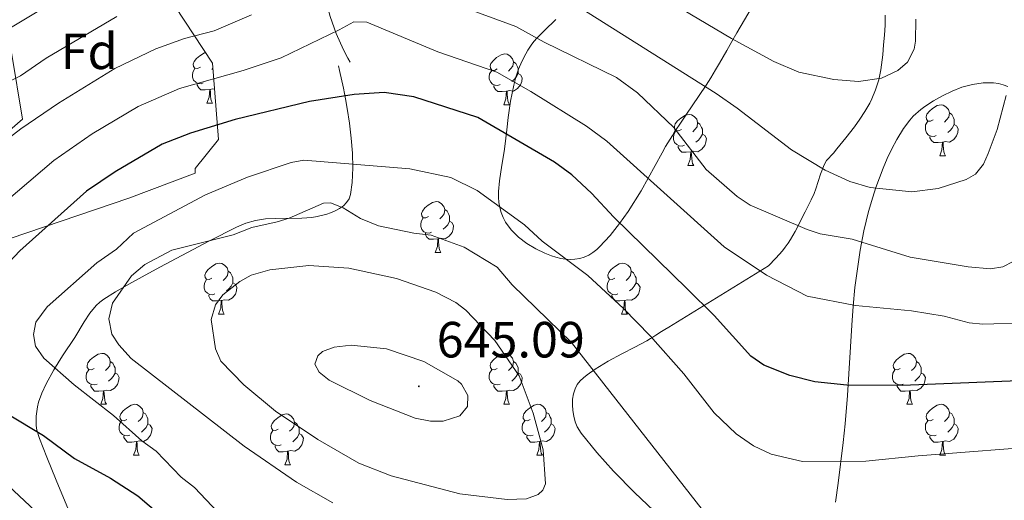
# Model space of a CAD drawing. Units: metres. Extents: x 637265 to 641779, y 4729402 to 4732461.
# Drawn here: x 640790 to 640983, y 4731029 to 4731123 of the extents above; entities that cross this region are included whole.
import ezdxf
from ezdxf.enums import TextEntityAlignment as Align

# ---------------------------------------------------------------- set-up
doc = ezdxf.new("R2010")
doc.units = ezdxf.units.M
doc.header["$MEASUREMENT"] = 0
for name, color, linetype, lineweight in [('Carátula', 7, 'Continuous', 5), ('Level 35', 92, 'Continuous', 0), ('Level 36', 92, 'Continuous', 0), ('Level 37', 92, 'Continuous', 0), ('Level 4', 36, 'Continuous', 30), ('Level 41', 39, 'Continuous', 0), ('Level 5', 36, 'Continuous', 0), ('Level 7', 19, 'Continuous', 0)]:
    doc.layers.add(name, color=color, linetype=linetype, lineweight=lineweight)
doc.styles.add('Arial', font='ARIAL.TTF', dxfattribs={"height": 0.2})

# ---------------------------------------------------------------- blocks, each defined once
blk = doc.blocks.new('5PATER')
at = {"layer": 'Carátula', "linetype": 'Continuous', "lineweight": 5}
h = blk.add_hatch(color=250, dxfattribs=at)
edge = h.paths.add_edge_path()
edge.add_ellipse((0, 0), major_axis=(-1.33, -1.34), ratio=0.999422, start_angle=0, end_angle=360)

msp = doc.modelspace()

# ---------------------------------------------------------------- linework, layer by layer
at = {"layer": 'Level 35', "color": 92, "linetype": 'Continuous', "lineweight": 0, "ltscale": 0.5}
for points in [[(640854.7, 4731114.8, 606.79), (640854.2, 4731115.64, 607.26), (640853.35, 4731117.25, 608.19), (640851.9, 4731120.5, 610.06), (640850.75, 4731123.83, 611.91), (640849.86, 4731127.25, 613.69), (640849.19, 4731130.77, 615.33), (640848.87, 4731133.38, 616.41), (640848.8, 4731135.23, 617.11), (640848.88, 4731138.06, 618.12), (640849.1, 4731140.92, 619.08), (640849.67, 4731146.68, 620.99), (640849.85, 4731149.53, 621.96), (640849.85, 4731152.34, 622.99), (640849.6, 4731155.07, 624.06)], [(640779.92, 4731152.34, 591.58), (640794.97, 4731151.66, 592.35), (640811.16, 4731139.72, 604.55), (640827.58, 4731114.62, 620.57), (640828.78, 4731099.6, 627.44), (640824.18, 4731093.88, 628.97), (640824.19, 4731092.94, 628.97), (640811.12, 4731088.02, 627.44), (640787.76, 4731080.09, 625.91)], [(640905.84, 4731080.71, 625.71), (640907.7, 4731083.02, 625.13), (640909.39, 4731085.39, 624.55), (640911.93, 4731089.5, 623.58), (640916.06, 4731096.99, 621.86), (640916.75, 4731098.19, 621.46), (640917.2, 4731098.94, 621.12), (640918.09, 4731100.39, 620.25), (640918.54, 4731101.08, 619.74), (640919.42, 4731102.43, 618.59), (640920.74, 4731104.39, 616.64), (640923.39, 4731108.27, 612.46), (640924.74, 4731110.32, 610.54), (640925.65, 4731111.76, 609.43), (640926.11, 4731112.52, 608.94), (640926.58, 4731113.29, 608.5), (640927.37, 4731114.66, 607.89), (640928.81, 4731117.16, 607.03), (640929.81, 4731118.9, 606.59), (640930.79, 4731120.6, 606.27), (640933.77, 4731125.75, 605.52)], [(640895.19, 4731123.21, 614.03), (640892.9, 4731121.05, 613.87), (640891.49, 4731119.61, 613.88), (640890.86, 4731118.88, 614), (640890.31, 4731118.16, 614.23), (640889.68, 4731117.2, 614.69), (640889.25, 4731116.46, 615.11), (640888.48, 4731114.96, 616.12), (640887.83, 4731113.44, 617.33), (640887.3, 4731111.9, 618.67), (640886.87, 4731110.33, 620.11), (640886.23, 4731107.16, 623.09), (640885.79, 4731103.93, 625.89), (640885.52, 4731101.49, 627.65), (640885.34, 4731099.85, 628.58), (640885.14, 4731098.21, 629.26), (640885.01, 4731097.24, 629.52), (640884.53, 4731094.51, 630.02), (640884.05, 4731091.45, 630.4), (640883.89, 4731089.33, 630.6), (640883.89, 4731088.27, 630.69), (640883.97, 4731087.22, 630.77), (640884.14, 4731086.19, 630.84), (640884.4, 4731085.19, 630.9), (640884.78, 4731084.22, 630.96), (640885.28, 4731083.29, 631.02), (640886.35, 4731081.83, 631.11), (640887.06, 4731081.06, 631.16), (640887.82, 4731080.36, 631.21), (640889.46, 4731079.11, 631.27), (640891.2, 4731078.07, 631.26), (640892.97, 4731077.22, 631.13), (640894.28, 4731076.7, 630.93), (640895.18, 4731076.41, 630.65), (640896.11, 4731076.19, 630.26), (640897.04, 4731076.05, 629.77), (640897.98, 4731075.99, 629.23), (640898.92, 4731076.03, 628.67), (640899.85, 4731076.17, 628.1), (640900.75, 4731076.42, 627.56), (640901.62, 4731076.8, 627.09), (640902.45, 4731077.31, 626.7), (640903.23, 4731077.96, 626.44), (640903.76, 4731078.48, 626.3), (640905.84, 4731080.71, 625.71)], [(640959.97, 4731124.09, 606.27), (640959.97, 4731122.14, 606.73), (640959.82, 4731120.17, 607.18), (640959.66, 4731118.27, 607.47), (640959.49, 4731116.28, 607.49), (640959.12, 4731113.29, 607.3), (640958.71, 4731111.32, 607.28), (640958.42, 4731110.35, 607.36), (640958.09, 4731109.39, 607.54), (640957.34, 4731107.61, 608.08), (640956.92, 4731106.76, 608.44), (640956, 4731105.14, 609.27), (640955, 4731103.59, 610.2), (640953.93, 4731102.1, 611.14), (640952.22, 4731099.92, 612.42), (640951.04, 4731098.47, 613.07), (640950.44, 4731097.73, 613.3), (640949.79, 4731096.93, 613.48), (640948.4, 4731095.49, 613.47), (640947.94, 4731094.62, 613.6), (640947.23, 4731092.76, 613.9), (640946.32, 4731089.85, 614.5), (640945.98, 4731088.94, 614.74), (640945.4, 4731087.73, 615.13), (640945, 4731086.93, 615.48), (640944.23, 4731085.35, 616.43), (640942.25, 4731081.45, 619.37), (640941.34, 4731079.92, 620.46), (640940.85, 4731079.17, 620.92), (640940.31, 4731078.42, 621.31), (640939.74, 4731077.68, 621.6), (640939.12, 4731076.95, 621.79), (640938.45, 4731076.22, 621.86), (640937.01, 4731074.73, 621.86)], [(640784.61, 4731098.84, 617.52), (640790.17, 4731103.63, 615.23), (640788.06, 4731116.76, 608.37)], [(640802.54, 4731018.79, 624.07), (640796.81, 4731032.47, 626.34), (640794.97, 4731037.04, 627.16), (640793.54, 4731040.69, 627.88), (640793.05, 4731042.35, 628.24), (640792.91, 4731043.26, 628.44), (640792.88, 4731045.09, 628.89), (640793.15, 4731046.91, 629.35), (640793.38, 4731047.83, 629.59), (640794.01, 4731049.66, 630.07), (640794.84, 4731051.48, 630.56), (640796.36, 4731054.23, 631.29), (640798.09, 4731056.97, 631.99), (640800.48, 4731060.62, 632.84), (640802.37, 4731063.69, 633.44), (640803.46, 4731065.38, 633.71), (640804.7, 4731066.9, 633.89), (640805.42, 4731067.57, 633.94), (640806.22, 4731068.17, 633.98), (640808.5, 4731069.6, 633.99), (640811.1, 4731071.09, 633.96), (640813.72, 4731072.53, 633.95), (640817.26, 4731074.47, 634.08), (640826.99, 4731079.62, 634.48), (640832.33, 4731082.3, 634.71), (640834.17, 4731083.14, 634.78), (640836.05, 4731083.67, 634.87), (640838.01, 4731083.94, 634.97), (640840.03, 4731084.03, 635.08), (640845.15, 4731084.08, 635.33), (640847.17, 4731084.25, 635.42), (640848.16, 4731084.4, 635.45), (640850.11, 4731084.91, 635.51), (640850.82, 4731085.17, 635.44), (640851.74, 4731085.57, 635.13), (640852.6, 4731086.03, 634.63), (640853.36, 4731086.56, 634.04), (640853.99, 4731087.19, 633.43), (640854.47, 4731087.91, 632.87), (640854.74, 4731088.75, 632.45), (640855.07, 4731091.13, 631.67), (640855.21, 4731093.99, 630.86), (640855.14, 4731096.92, 630.1), (640854.9, 4731099.88, 629.35), (640854.54, 4731102.83, 628.57), (640854.09, 4731105.72, 627.71), (640853.77, 4731107.59, 627.07), (640853.39, 4731109.69, 626.23), (640852.58, 4731113.2, 624.46), (640852.42, 4731114.09, 624.06)], [(640950.17, 4731028.14, 633.02), (640950.73, 4731031.91, 631.82), (640951.7, 4731039.92, 629.18), (640952.09, 4731043.62, 627.83), (640952.53, 4731049.17, 625.5), (640953.38, 4731063.04, 619.24), (640953.67, 4731066.74, 617.72), (640954.03, 4731070.44, 616.36), (640954.5, 4731074.14, 615.23), (640955.08, 4731077.83, 614.33), (640955.8, 4731081.59, 613.59), (640956.71, 4731085.39, 612.99), (640957.52, 4731088.25, 612.63), (640958.14, 4731090.15, 612.43), (640959.57, 4731093.96, 612.15), (640960.39, 4731095.86, 612.05), (640961.3, 4731097.75, 611.98), (640962.28, 4731099.63, 611.95), (640963.56, 4731101.79, 611.94), (640964.82, 4731103.43, 611.94), (640965.51, 4731104.17, 611.94), (640967, 4731105.51, 611.94), (640967.8, 4731106.11, 611.94), (640969.46, 4731107.22, 611.94), (640971.23, 4731108.21, 611.94), (640973.13, 4731109.14, 611.94), (640975.08, 4731109.9, 611.94), (640977.15, 4731110.44, 611.94), (640979.26, 4731110.73, 611.94), (640981.31, 4731110.73, 611.94), (640982.28, 4731110.6, 611.94), (640983.22, 4731110.39, 611.94), (640984.13, 4731110.06, 611.94)], [(640937.01, 4731074.73, 621.86), (640917.39, 4731062.64, 628.73), (640916.64, 4731062.17, 629.17), (640915.98, 4731061.76, 629.85), (640914.81, 4731061.03, 631.46), (640914.22, 4731060.66, 632.16), (640913.76, 4731060.37, 632.54), (640913.06, 4731059.96, 632.96), (640910.72, 4731058.69, 634.13), (640908.12, 4731057.35, 635.18), (640905.45, 4731055.92, 636.12), (640902.88, 4731054.37, 636.95), (640901.32, 4731053.24, 637.44), (640900.6, 4731052.65, 637.67), (640899.95, 4731052.05, 637.88), (640899.38, 4731051.35, 638.1), (640898.95, 4731050.49, 638.32), (640898.64, 4731049.51, 638.53), (640898.47, 4731048.45, 638.74), (640898.42, 4731047.34, 638.93), (640898.49, 4731046.2, 639.1), (640898.68, 4731045.08, 639.24), (640898.98, 4731044, 639.34), (640899.38, 4731042.99, 639.4), (640900.13, 4731041.77, 639.41), (640903.23, 4731037.95, 639.14), (640906.51, 4731034.26, 638.74), (640910.7, 4731029.98, 638.24), (640914.41, 4731026.49, 637.92)]]:
    msp.add_polyline3d(points, dxfattribs=at)
at = {"layer": 'Level 36', "color": 92, "linetype": 'Continuous', "lineweight": 0}
for p, q in [((640827.66, 4731113.63, 0.01), (640827.43, 4731113.4, 0.01)), ((640826.5, 4731106.77, 0.01), (640827.62, 4731106.77, 0.01)), ((640884.91, 4731106.43, 0.01), (640886.04, 4731106.43, 0.01)), ((640970.72, 4731096.4, 0.01), (640971.84, 4731096.4, 0.01)), ((640921.16, 4731094.49, 0.01), (640922.29, 4731094.49, 0.01)), ((640871.41, 4731077.35, 0.01), (640872.54, 4731077.35, 0.01)), ((640828.78, 4731065.21, 0.01), (640829.9, 4731065.21, 0.01)), ((640908.1, 4731065.21, 0.01), (640909.23, 4731065.21, 0.01)), ((640805.59, 4731047.44, 0.01), (640806.71, 4731047.44, 0.01)), ((640884.91, 4731047.44, 0.01), (640886.04, 4731047.44, 0.01)), ((640964.24, 4731047.44, 0.01), (640965.37, 4731047.44, 0.01)), ((640812.06, 4731037.4, 0.01), (640813.19, 4731037.4, 0.01)), ((640891.39, 4731037.4, 0.01), (640892.51, 4731037.4, 0.01)), ((640970.72, 4731037.4, 0.01), (640971.84, 4731037.4, 0.01)), ((640841.83, 4731035.5, 0.01), (640842.96, 4731035.5, 0.01))]:
    msp.add_line(p, q, dxfattribs=at)
for points in [[(640825.2, 4731113.83, 0.01), (640824.67, 4731113.56, 0.01), (640824.14, 4731113.62, 0.01), (640823.87, 4731113.99, 0.01), (640823.82, 4731114.41, 0.01), (640823.98, 4731114.93, 0.01), (640824.46, 4731115.53, 0.01), (640825.09, 4731116.06, 0.01), (640825.99, 4731116.64, 0.01), (640826.23, 4731116.69, 0.01)], [(640883.61, 4731113.49, 0.01), (640883.08, 4731113.22, 0.01), (640882.55, 4731113.28, 0.01), (640882.29, 4731113.65, 0.01), (640882.23, 4731114.08, 0.01), (640882.39, 4731114.6, 0.01), (640882.87, 4731115.19, 0.01), (640883.51, 4731115.72, 0.01), (640884.41, 4731116.3, 0.01), (640885.15, 4731116.46, 0.01), (640885.58, 4731116.41, 0.01), (640886.11, 4731116.1, 0.01), (640886.64, 4731115.51, 0.01), (640886.8, 4731114.87, 0.01), (640886.69, 4731114.02, 0.01), (640886.26, 4731113.49, 0.01), (640885.84, 4731113.06, 0.01)], [(640825.78, 4731110.75, 0.01), (640825.36, 4731110.59, 0.01), (640824.77, 4731110.65, 0.01), (640824.3, 4731110.86, 0.01), (640823.87, 4731111.28, 0.01), (640823.66, 4731111.87, 0.01), (640823.66, 4731112.29, 0.01), (640823.71, 4731112.87, 0.01), (640824.14, 4731113.56, 0.01)], [(640886.8, 4731114.87, 0.01), (640887.27, 4731114.56, 0.01), (640887.59, 4731113.92, 0.01), (640887.75, 4731113.6, 0.01), (640887.75, 4731113.02, 0.01), (640887.75, 4731112.59, 0.01), (640887.38, 4731111.9, 0.01), (640886.96, 4731111.42, 0.01), (640886.48, 4731111, 0.01)], [(640884.2, 4731110.41, 0.01), (640883.77, 4731110.25, 0.01), (640883.19, 4731110.31, 0.01), (640882.71, 4731110.52, 0.01), (640882.29, 4731110.94, 0.01), (640882.07, 4731111.53, 0.01), (640882.07, 4731111.95, 0.01), (640882.13, 4731112.54, 0.01), (640882.55, 4731113.22, 0.01)], [(640887.75, 4731112.59, 0.01), (640888.2, 4731112.34, 0.01), (640888.55, 4731111.72, 0.01), (640888.44, 4731111, 0.01), (640888.23, 4731110.36, 0.01), (640887.64, 4731109.62, 0.01), (640886.85, 4731109.14, 0.01), (640886, 4731109.24, 0.01), (640885.57, 4731109.12, 0.01)], [(640827.04, 4731109.45, 0.01), (640826.15, 4731109.37, 0.01), (640825.31, 4731109.37, 0.01), (640824.88, 4731109.8, 0.01), (640824.56, 4731110.27, 0.01), (640824.56, 4731110.59, 0.01)], [(640885.46, 4731109.12, 0.01), (640884.57, 4731109.03, 0.01), (640883.72, 4731109.03, 0.01), (640883.3, 4731109.46, 0.01), (640882.98, 4731109.94, 0.01), (640882.98, 4731110.25, 0.01)], [(640826.5, 4731106.77, 0.01), (640826.93, 4731107.93, 0.01), (640827.04, 4731109.45, 0.01), (640827.15, 4731109.45, 0.01), (640827.19, 4731108.87, 0.01), (640827.22, 4731108.18, 0.01), (640827.29, 4731107.57, 0.01), (640827.41, 4731107.17, 0.01), (640827.62, 4731106.77, 0.01)], [(640827.99, 4731109.53, 0.01), (640827.58, 4731109.58, 0.01), (640827.15, 4731109.45, 0.01)], [(640884.91, 4731106.43, 0.01), (640885.35, 4731107.59, 0.01), (640885.46, 4731109.12, 0.01), (640885.57, 4731109.12, 0.01), (640885.6, 4731108.53, 0.01), (640885.64, 4731107.84, 0.01), (640885.71, 4731107.23, 0.01), (640885.82, 4731106.83, 0.01), (640886.04, 4731106.43, 0.01)], [(640969.42, 4731103.46, 0.01), (640968.89, 4731103.19, 0.01), (640968.36, 4731103.24, 0.01), (640968.09, 4731103.62, 0.01), (640968.04, 4731104.04, 0.01), (640968.2, 4731104.56, 0.01), (640968.68, 4731105.16, 0.01), (640969.31, 4731105.68, 0.01), (640970.21, 4731106.27, 0.01), (640970.96, 4731106.43, 0.01), (640971.38, 4731106.38, 0.01), (640971.91, 4731106.06, 0.01), (640972.44, 4731105.48, 0.01), (640972.6, 4731104.84, 0.01), (640972.49, 4731103.98, 0.01), (640972.07, 4731103.46, 0.01), (640971.65, 4731103.03, 0.01)], [(640919.86, 4731101.55, 0.01), (640919.33, 4731101.28, 0.01), (640918.8, 4731101.34, 0.01), (640918.54, 4731101.71, 0.01), (640918.48, 4731102.14, 0.01), (640918.64, 4731102.66, 0.01), (640919.12, 4731103.25, 0.01), (640919.76, 4731103.78, 0.01), (640920.66, 4731104.36, 0.01), (640921.4, 4731104.52, 0.01), (640921.83, 4731104.47, 0.01), (640922.36, 4731104.16, 0.01), (640922.89, 4731103.57, 0.01), (640923.05, 4731102.93, 0.01), (640922.94, 4731102.08, 0.01), (640922.51, 4731101.55, 0.01), (640922.09, 4731101.12, 0.01)], [(640972.6, 4731104.84, 0.01), (640973.08, 4731104.52, 0.01), (640973.39, 4731103.88, 0.01), (640973.55, 4731103.56, 0.01), (640973.55, 4731102.98, 0.01), (640973.55, 4731102.56, 0.01), (640973.18, 4731101.86, 0.01), (640972.76, 4731101.38, 0.01), (640972.28, 4731100.96, 0.01)], [(640923.05, 4731102.93, 0.01), (640923.52, 4731102.62, 0.01), (640923.84, 4731101.98, 0.01), (640924, 4731101.66, 0.01), (640924, 4731101.08, 0.01), (640924, 4731100.65, 0.01), (640923.63, 4731099.96, 0.01), (640923.21, 4731099.48, 0.01), (640922.73, 4731099.06, 0.01)], [(640970, 4731100.38, 0.01), (640969.58, 4731100.22, 0.01), (640968.99, 4731100.28, 0.01), (640968.52, 4731100.48, 0.01), (640968.09, 4731100.91, 0.01), (640967.88, 4731101.5, 0.01), (640967.88, 4731101.92, 0.01), (640967.93, 4731102.5, 0.01), (640968.36, 4731103.19, 0.01)], [(640973.55, 4731102.56, 0.01), (640974.01, 4731102.3, 0.01), (640974.35, 4731101.69, 0.01), (640974.24, 4731100.96, 0.01), (640974.03, 4731100.32, 0.01), (640973.45, 4731099.58, 0.01), (640972.65, 4731099.1, 0.01), (640971.8, 4731099.21, 0.01), (640971.37, 4731099.08, 0.01)], [(640920.45, 4731098.47, 0.01), (640920.02, 4731098.31, 0.01), (640919.44, 4731098.37, 0.01), (640918.96, 4731098.58, 0.01), (640918.54, 4731099, 0.01), (640918.32, 4731099.59, 0.01), (640918.32, 4731100.01, 0.01), (640918.38, 4731100.6, 0.01), (640918.8, 4731101.28, 0.01)], [(640924, 4731100.65, 0.01), (640924.45, 4731100.4, 0.01), (640924.8, 4731099.78, 0.01), (640924.69, 4731099.06, 0.01), (640924.48, 4731098.42, 0.01), (640923.89, 4731097.68, 0.01), (640923.1, 4731097.2, 0.01), (640922.25, 4731097.3, 0.01), (640921.82, 4731097.18, 0.01)], [(640971.26, 4731099.08, 0.01), (640970.37, 4731099, 0.01), (640969.53, 4731099, 0.01), (640969.1, 4731099.42, 0.01), (640968.78, 4731099.9, 0.01), (640968.78, 4731100.22, 0.01)], [(640921.71, 4731097.18, 0.01), (640920.82, 4731097.09, 0.01), (640919.97, 4731097.09, 0.01), (640919.55, 4731097.52, 0.01), (640919.23, 4731098, 0.01), (640919.23, 4731098.31, 0.01)], [(640970.72, 4731096.4, 0.01), (640971.15, 4731097.56, 0.01), (640971.26, 4731099.08, 0.01), (640971.37, 4731099.08, 0.01), (640971.41, 4731098.5, 0.01), (640971.44, 4731097.81, 0.01), (640971.51, 4731097.2, 0.01), (640971.63, 4731096.8, 0.01), (640971.84, 4731096.4, 0.01)], [(640921.16, 4731094.49, 0.01), (640921.6, 4731095.65, 0.01), (640921.71, 4731097.18, 0.01), (640921.82, 4731097.18, 0.01), (640921.85, 4731096.59, 0.01), (640921.89, 4731095.9, 0.01), (640921.96, 4731095.29, 0.01), (640922.07, 4731094.89, 0.01), (640922.29, 4731094.49, 0.01)], [(640870.11, 4731084.41, 0.01), (640869.58, 4731084.14, 0.01), (640869.05, 4731084.2, 0.01), (640868.79, 4731084.57, 0.01), (640868.73, 4731084.99, 0.01), (640868.89, 4731085.51, 0.01), (640869.37, 4731086.11, 0.01), (640870.01, 4731086.64, 0.01), (640870.91, 4731087.22, 0.01), (640871.65, 4731087.38, 0.01), (640872.08, 4731087.33, 0.01), (640872.61, 4731087.01, 0.01), (640873.14, 4731086.43, 0.01), (640873.3, 4731085.79, 0.01), (640873.19, 4731084.94, 0.01), (640872.76, 4731084.41, 0.01), (640872.34, 4731083.98, 0.01)], [(640873.3, 4731085.79, 0.01), (640873.77, 4731085.47, 0.01), (640874.09, 4731084.83, 0.01), (640874.25, 4731084.51, 0.01), (640874.25, 4731083.93, 0.01), (640874.25, 4731083.51, 0.01), (640873.88, 4731082.82, 0.01), (640873.46, 4731082.34, 0.01), (640872.98, 4731081.92, 0.01)], [(640870.7, 4731081.33, 0.01), (640870.27, 4731081.17, 0.01), (640869.69, 4731081.23, 0.01), (640869.21, 4731081.44, 0.01), (640868.79, 4731081.86, 0.01), (640868.57, 4731082.45, 0.01), (640868.57, 4731082.87, 0.01), (640868.63, 4731083.45, 0.01), (640869.05, 4731084.14, 0.01)], [(640874.25, 4731083.51, 0.01), (640874.7, 4731083.26, 0.01), (640875.05, 4731082.64, 0.01), (640874.94, 4731081.92, 0.01), (640874.73, 4731081.28, 0.01), (640874.14, 4731080.54, 0.01), (640873.35, 4731080.06, 0.01), (640872.5, 4731080.16, 0.01), (640872.07, 4731080.03, 0.01)], [(640871.96, 4731080.03, 0.01), (640871.07, 4731079.95, 0.01), (640870.22, 4731079.95, 0.01), (640869.8, 4731080.38, 0.01), (640869.48, 4731080.85, 0.01), (640869.48, 4731081.17, 0.01)], [(640871.41, 4731077.35, 0.01), (640871.85, 4731078.51, 0.01), (640871.96, 4731080.03, 0.01), (640872.07, 4731080.03, 0.01), (640872.1, 4731079.45, 0.01), (640872.14, 4731078.76, 0.01), (640872.21, 4731078.15, 0.01), (640872.32, 4731077.75, 0.01), (640872.54, 4731077.35, 0.01)], [(640827.48, 4731072.27, 0.01), (640826.94, 4731072, 0.01), (640826.42, 4731072.06, 0.01), (640826.15, 4731072.43, 0.01), (640826.1, 4731072.85, 0.01), (640826.26, 4731073.37, 0.01), (640826.74, 4731073.97, 0.01), (640827.37, 4731074.5, 0.01), (640828.27, 4731075.08, 0.01), (640829.02, 4731075.24, 0.01), (640829.44, 4731075.19, 0.01), (640829.97, 4731074.87, 0.01), (640830.5, 4731074.29, 0.01), (640830.66, 4731073.65, 0.01), (640830.55, 4731072.8, 0.01), (640830.12, 4731072.27, 0.01), (640829.7, 4731071.84, 0.01)], [(640906.8, 4731072.27, 0.01), (640906.27, 4731072, 0.01), (640905.74, 4731072.06, 0.01), (640905.48, 4731072.43, 0.01), (640905.42, 4731072.85, 0.01), (640905.58, 4731073.37, 0.01), (640906.06, 4731073.97, 0.01), (640906.7, 4731074.5, 0.01), (640907.6, 4731075.08, 0.01), (640908.34, 4731075.24, 0.01), (640908.77, 4731075.19, 0.01), (640909.3, 4731074.87, 0.01), (640909.83, 4731074.29, 0.01), (640909.99, 4731073.65, 0.01), (640909.88, 4731072.8, 0.01), (640909.45, 4731072.27, 0.01), (640909.03, 4731071.84, 0.01)], [(640830.66, 4731073.65, 0.01), (640831.14, 4731073.33, 0.01), (640831.45, 4731072.69, 0.01), (640831.61, 4731072.37, 0.01), (640831.61, 4731071.79, 0.01), (640831.61, 4731071.37, 0.01), (640831.24, 4731070.68, 0.01), (640830.82, 4731070.2, 0.01), (640830.34, 4731069.78, 0.01)], [(640909.99, 4731073.65, 0.01), (640910.46, 4731073.33, 0.01), (640910.78, 4731072.69, 0.01), (640910.94, 4731072.37, 0.01), (640910.94, 4731071.79, 0.01), (640910.94, 4731071.37, 0.01), (640910.57, 4731070.68, 0.01), (640910.15, 4731070.2, 0.01), (640909.67, 4731069.78, 0.01)], [(640828.06, 4731069.19, 0.01), (640827.64, 4731069.03, 0.01), (640827.05, 4731069.09, 0.01), (640826.58, 4731069.3, 0.01), (640826.15, 4731069.72, 0.01), (640825.94, 4731070.31, 0.01), (640825.94, 4731070.73, 0.01), (640825.99, 4731071.31, 0.01), (640826.42, 4731072, 0.01)], [(640831.61, 4731071.37, 0.01), (640832.06, 4731071.12, 0.01), (640832.41, 4731070.5, 0.01), (640832.3, 4731069.78, 0.01), (640832.09, 4731069.14, 0.01), (640831.5, 4731068.4, 0.01), (640830.71, 4731067.92, 0.01), (640829.86, 4731068.02, 0.01), (640829.43, 4731067.89, 0.01)], [(640907.39, 4731069.19, 0.01), (640906.96, 4731069.03, 0.01), (640906.38, 4731069.09, 0.01), (640905.9, 4731069.3, 0.01), (640905.48, 4731069.72, 0.01), (640905.26, 4731070.31, 0.01), (640905.26, 4731070.73, 0.01), (640905.32, 4731071.31, 0.01), (640905.74, 4731072, 0.01)], [(640910.94, 4731071.37, 0.01), (640911.39, 4731071.12, 0.01), (640911.74, 4731070.5, 0.01), (640911.63, 4731069.78, 0.01), (640911.42, 4731069.14, 0.01), (640910.83, 4731068.4, 0.01), (640910.04, 4731067.92, 0.01), (640909.19, 4731068.02, 0.01), (640908.76, 4731067.89, 0.01)], [(640829.32, 4731067.89, 0.01), (640828.43, 4731067.81, 0.01), (640827.58, 4731067.81, 0.01), (640827.16, 4731068.24, 0.01), (640826.84, 4731068.71, 0.01), (640826.84, 4731069.03, 0.01)], [(640908.65, 4731067.89, 0.01), (640907.76, 4731067.81, 0.01), (640906.91, 4731067.81, 0.01), (640906.49, 4731068.24, 0.01), (640906.17, 4731068.71, 0.01), (640906.17, 4731069.03, 0.01)], [(640828.78, 4731065.21, 0.01), (640829.21, 4731066.37, 0.01), (640829.32, 4731067.89, 0.01), (640829.43, 4731067.89, 0.01), (640829.46, 4731067.31, 0.01), (640829.5, 4731066.62, 0.01), (640829.57, 4731066.01, 0.01), (640829.68, 4731065.61, 0.01), (640829.9, 4731065.21, 0.01)], [(640908.1, 4731065.21, 0.01), (640908.54, 4731066.37, 0.01), (640908.65, 4731067.89, 0.01), (640908.76, 4731067.89, 0.01), (640908.79, 4731067.31, 0.01), (640908.83, 4731066.62, 0.01), (640908.9, 4731066.01, 0.01), (640909.01, 4731065.61, 0.01), (640909.23, 4731065.21, 0.01)], [(640804.29, 4731054.5, 0.01), (640803.76, 4731054.23, 0.01), (640803.23, 4731054.29, 0.01), (640802.96, 4731054.66, 0.01), (640802.91, 4731055.08, 0.01), (640803.07, 4731055.6, 0.01), (640803.55, 4731056.2, 0.01), (640804.18, 4731056.73, 0.01), (640805.08, 4731057.31, 0.01), (640805.83, 4731057.47, 0.01), (640806.25, 4731057.42, 0.01), (640806.78, 4731057.1, 0.01), (640807.31, 4731056.52, 0.01), (640807.47, 4731055.88, 0.01), (640807.36, 4731055.03, 0.01), (640806.94, 4731054.5, 0.01), (640806.52, 4731054.07, 0.01)], [(640883.61, 4731054.5, 0.01), (640883.08, 4731054.23, 0.01), (640882.55, 4731054.29, 0.01), (640882.29, 4731054.66, 0.01), (640882.23, 4731055.08, 0.01), (640882.39, 4731055.6, 0.01), (640882.87, 4731056.2, 0.01), (640883.51, 4731056.73, 0.01), (640884.41, 4731057.31, 0.01), (640885.15, 4731057.47, 0.01), (640885.58, 4731057.42, 0.01), (640886.11, 4731057.1, 0.01), (640886.64, 4731056.52, 0.01), (640886.8, 4731055.88, 0.01), (640886.69, 4731055.03, 0.01), (640886.26, 4731054.5, 0.01), (640885.84, 4731054.07, 0.01)], [(640962.94, 4731054.5, 0.01), (640962.41, 4731054.23, 0.01), (640961.88, 4731054.29, 0.01), (640961.62, 4731054.66, 0.01), (640961.56, 4731055.08, 0.01), (640961.72, 4731055.6, 0.01), (640962.2, 4731056.2, 0.01), (640962.84, 4731056.73, 0.01), (640963.74, 4731057.31, 0.01), (640964.48, 4731057.47, 0.01), (640964.91, 4731057.42, 0.01), (640965.44, 4731057.1, 0.01), (640965.97, 4731056.52, 0.01), (640966.13, 4731055.88, 0.01), (640966.02, 4731055.03, 0.01), (640965.59, 4731054.5, 0.01), (640965.17, 4731054.07, 0.01)], [(640807.47, 4731055.88, 0.01), (640807.95, 4731055.56, 0.01), (640808.26, 4731054.92, 0.01), (640808.42, 4731054.6, 0.01), (640808.42, 4731054.02, 0.01), (640808.42, 4731053.6, 0.01), (640808.05, 4731052.91, 0.01), (640807.63, 4731052.43, 0.01), (640807.15, 4731052.01, 0.01)], [(640886.8, 4731055.88, 0.01), (640887.27, 4731055.56, 0.01), (640887.59, 4731054.92, 0.01), (640887.75, 4731054.6, 0.01), (640887.75, 4731054.02, 0.01), (640887.75, 4731053.6, 0.01), (640887.38, 4731052.91, 0.01), (640886.96, 4731052.43, 0.01), (640886.48, 4731052.01, 0.01)], [(640966.13, 4731055.88, 0.01), (640966.6, 4731055.56, 0.01), (640966.92, 4731054.92, 0.01), (640967.08, 4731054.6, 0.01), (640967.08, 4731054.02, 0.01), (640967.08, 4731053.6, 0.01), (640966.71, 4731052.91, 0.01), (640966.29, 4731052.43, 0.01), (640965.81, 4731052.01, 0.01)], [(640804.87, 4731051.42, 0.01), (640804.45, 4731051.26, 0.01), (640803.86, 4731051.32, 0.01), (640803.39, 4731051.53, 0.01), (640802.96, 4731051.95, 0.01), (640802.75, 4731052.54, 0.01), (640802.75, 4731052.96, 0.01), (640802.8, 4731053.54, 0.01), (640803.23, 4731054.23, 0.01)], [(640808.42, 4731053.6, 0.01), (640808.88, 4731053.35, 0.01), (640809.22, 4731052.73, 0.01), (640809.11, 4731052.01, 0.01), (640808.9, 4731051.37, 0.01), (640808.32, 4731050.63, 0.01), (640807.52, 4731050.15, 0.01), (640806.67, 4731050.25, 0.01), (640806.24, 4731050.12, 0.01)], [(640884.2, 4731051.42, 0.01), (640883.77, 4731051.26, 0.01), (640883.19, 4731051.32, 0.01), (640882.71, 4731051.53, 0.01), (640882.29, 4731051.95, 0.01), (640882.07, 4731052.54, 0.01), (640882.07, 4731052.96, 0.01), (640882.13, 4731053.54, 0.01), (640882.55, 4731054.23, 0.01)], [(640887.75, 4731053.6, 0.01), (640888.2, 4731053.35, 0.01), (640888.55, 4731052.73, 0.01), (640888.44, 4731052.01, 0.01), (640888.23, 4731051.37, 0.01), (640887.64, 4731050.63, 0.01), (640886.85, 4731050.15, 0.01), (640886, 4731050.25, 0.01), (640885.57, 4731050.12, 0.01)], [(640963.53, 4731051.42, 0.01), (640963.1, 4731051.26, 0.01), (640962.52, 4731051.32, 0.01), (640962.04, 4731051.53, 0.01), (640961.62, 4731051.95, 0.01), (640961.4, 4731052.54, 0.01), (640961.4, 4731052.96, 0.01), (640961.46, 4731053.54, 0.01), (640961.88, 4731054.23, 0.01)], [(640967.08, 4731053.6, 0.01), (640967.53, 4731053.35, 0.01), (640967.88, 4731052.73, 0.01), (640967.77, 4731052.01, 0.01), (640967.56, 4731051.37, 0.01), (640966.97, 4731050.63, 0.01), (640966.18, 4731050.15, 0.01), (640965.33, 4731050.25, 0.01), (640964.9, 4731050.12, 0.01)], [(640806.13, 4731050.12, 0.01), (640805.24, 4731050.04, 0.01), (640804.4, 4731050.04, 0.01), (640803.97, 4731050.47, 0.01), (640803.65, 4731050.94, 0.01), (640803.65, 4731051.26, 0.01)], [(640805.59, 4731047.44, 0.01), (640806.02, 4731048.6, 0.01), (640806.13, 4731050.12, 0.01), (640806.24, 4731050.12, 0.01), (640806.28, 4731049.54, 0.01), (640806.31, 4731048.85, 0.01), (640806.38, 4731048.24, 0.01), (640806.5, 4731047.84, 0.01), (640806.71, 4731047.44, 0.01)], [(640885.46, 4731050.12, 0.01), (640884.57, 4731050.04, 0.01), (640883.72, 4731050.04, 0.01), (640883.3, 4731050.47, 0.01), (640882.98, 4731050.94, 0.01), (640882.98, 4731051.26, 0.01)], [(640884.91, 4731047.44, 0.01), (640885.35, 4731048.6, 0.01), (640885.46, 4731050.12, 0.01), (640885.57, 4731050.12, 0.01), (640885.6, 4731049.54, 0.01), (640885.64, 4731048.85, 0.01), (640885.71, 4731048.24, 0.01), (640885.82, 4731047.84, 0.01), (640886.04, 4731047.44, 0.01)], [(640964.79, 4731050.12, 0.01), (640963.9, 4731050.04, 0.01), (640963.05, 4731050.04, 0.01), (640962.63, 4731050.47, 0.01), (640962.31, 4731050.94, 0.01), (640962.31, 4731051.26, 0.01)], [(640964.24, 4731047.44, 0.01), (640964.68, 4731048.6, 0.01), (640964.79, 4731050.12, 0.01), (640964.9, 4731050.12, 0.01), (640964.93, 4731049.54, 0.01), (640964.97, 4731048.85, 0.01), (640965.04, 4731048.24, 0.01), (640965.15, 4731047.84, 0.01), (640965.37, 4731047.44, 0.01)], [(640810.76, 4731044.46, 0.01), (640810.23, 4731044.2, 0.01), (640809.7, 4731044.25, 0.01), (640809.44, 4731044.62, 0.01), (640809.38, 4731045.05, 0.01), (640809.54, 4731045.57, 0.01), (640810.02, 4731046.16, 0.01), (640810.66, 4731046.69, 0.01), (640811.56, 4731047.28, 0.01), (640812.3, 4731047.44, 0.01), (640812.73, 4731047.38, 0.01), (640813.26, 4731047.07, 0.01), (640813.79, 4731046.48, 0.01), (640813.95, 4731045.84, 0.01), (640813.84, 4731044.99, 0.01), (640813.41, 4731044.46, 0.01), (640812.99, 4731044.04, 0.01)], [(640813.95, 4731045.84, 0.01), (640814.42, 4731045.53, 0.01), (640814.74, 4731044.89, 0.01), (640814.9, 4731044.57, 0.01), (640814.9, 4731043.99, 0.01), (640814.9, 4731043.56, 0.01), (640814.53, 4731042.87, 0.01), (640814.11, 4731042.39, 0.01), (640813.63, 4731041.97, 0.01)], [(640890.09, 4731044.46, 0.01), (640889.56, 4731044.2, 0.01), (640889.03, 4731044.25, 0.01), (640888.76, 4731044.62, 0.01), (640888.71, 4731045.05, 0.01), (640888.87, 4731045.57, 0.01), (640889.35, 4731046.16, 0.01), (640889.98, 4731046.69, 0.01), (640890.88, 4731047.28, 0.01), (640891.63, 4731047.44, 0.01), (640892.05, 4731047.38, 0.01), (640892.58, 4731047.07, 0.01), (640893.11, 4731046.48, 0.01), (640893.27, 4731045.84, 0.01), (640893.16, 4731044.99, 0.01), (640892.74, 4731044.46, 0.01), (640892.32, 4731044.04, 0.01)], [(640893.27, 4731045.84, 0.01), (640893.75, 4731045.53, 0.01), (640894.06, 4731044.89, 0.01), (640894.22, 4731044.57, 0.01), (640894.22, 4731043.99, 0.01), (640894.22, 4731043.56, 0.01), (640893.85, 4731042.87, 0.01), (640893.43, 4731042.39, 0.01), (640892.95, 4731041.97, 0.01)], [(640969.42, 4731044.46, 0.01), (640968.89, 4731044.2, 0.01), (640968.36, 4731044.25, 0.01), (640968.09, 4731044.62, 0.01), (640968.04, 4731045.05, 0.01), (640968.2, 4731045.57, 0.01), (640968.68, 4731046.16, 0.01), (640969.31, 4731046.69, 0.01), (640970.21, 4731047.28, 0.01), (640970.96, 4731047.44, 0.01), (640971.38, 4731047.38, 0.01), (640971.91, 4731047.07, 0.01), (640972.44, 4731046.48, 0.01), (640972.6, 4731045.84, 0.01), (640972.49, 4731044.99, 0.01), (640972.07, 4731044.46, 0.01), (640971.65, 4731044.04, 0.01)], [(640972.6, 4731045.84, 0.01), (640973.08, 4731045.53, 0.01), (640973.39, 4731044.89, 0.01), (640973.55, 4731044.57, 0.01), (640973.55, 4731043.99, 0.01), (640973.55, 4731043.56, 0.01), (640973.18, 4731042.87, 0.01), (640972.76, 4731042.39, 0.01), (640972.28, 4731041.97, 0.01)], [(640811.35, 4731041.38, 0.01), (640810.92, 4731041.22, 0.01), (640810.34, 4731041.28, 0.01), (640809.86, 4731041.49, 0.01), (640809.44, 4731041.92, 0.01), (640809.22, 4731042.5, 0.01), (640809.22, 4731042.92, 0.01), (640809.28, 4731043.51, 0.01), (640809.7, 4731044.2, 0.01)], [(640840.53, 4731042.56, 0.01), (640840, 4731042.29, 0.01), (640839.47, 4731042.35, 0.01), (640839.21, 4731042.72, 0.01), (640839.15, 4731043.14, 0.01), (640839.31, 4731043.66, 0.01), (640839.79, 4731044.26, 0.01), (640840.43, 4731044.79, 0.01), (640841.33, 4731045.37, 0.01), (640842.07, 4731045.53, 0.01), (640842.5, 4731045.48, 0.01), (640843.03, 4731045.16, 0.01), (640843.56, 4731044.58, 0.01), (640843.72, 4731043.94, 0.01), (640843.61, 4731043.09, 0.01), (640843.18, 4731042.56, 0.01), (640842.76, 4731042.13, 0.01)], [(640843.72, 4731043.94, 0.01), (640844.19, 4731043.62, 0.01), (640844.51, 4731042.98, 0.01), (640844.67, 4731042.66, 0.01), (640844.67, 4731042.08, 0.01), (640844.67, 4731041.66, 0.01), (640844.3, 4731040.97, 0.01), (640843.88, 4731040.49, 0.01), (640843.4, 4731040.07, 0.01)], [(640890.67, 4731041.38, 0.01), (640890.25, 4731041.22, 0.01), (640889.66, 4731041.28, 0.01), (640889.19, 4731041.49, 0.01), (640888.76, 4731041.92, 0.01), (640888.55, 4731042.5, 0.01), (640888.55, 4731042.92, 0.01), (640888.6, 4731043.51, 0.01), (640889.03, 4731044.2, 0.01)], [(640970, 4731041.38, 0.01), (640969.58, 4731041.22, 0.01), (640968.99, 4731041.28, 0.01), (640968.52, 4731041.49, 0.01), (640968.09, 4731041.92, 0.01), (640967.88, 4731042.5, 0.01), (640967.88, 4731042.92, 0.01), (640967.93, 4731043.51, 0.01), (640968.36, 4731044.2, 0.01)], [(640814.9, 4731043.56, 0.01), (640815.35, 4731043.31, 0.01), (640815.7, 4731042.7, 0.01), (640815.59, 4731041.97, 0.01), (640815.38, 4731041.33, 0.01), (640814.79, 4731040.59, 0.01), (640814, 4731040.11, 0.01), (640813.15, 4731040.22, 0.01), (640812.72, 4731040.09, 0.01)], [(640841.12, 4731039.48, 0.01), (640840.69, 4731039.32, 0.01), (640840.11, 4731039.38, 0.01), (640839.63, 4731039.59, 0.01), (640839.21, 4731040.01, 0.01), (640838.99, 4731040.6, 0.01), (640838.99, 4731041.02, 0.01), (640839.05, 4731041.6, 0.01), (640839.47, 4731042.29, 0.01)], [(640894.22, 4731043.56, 0.01), (640894.68, 4731043.31, 0.01), (640895.02, 4731042.7, 0.01), (640894.91, 4731041.97, 0.01), (640894.7, 4731041.33, 0.01), (640894.12, 4731040.59, 0.01), (640893.32, 4731040.11, 0.01), (640892.47, 4731040.22, 0.01), (640892.04, 4731040.09, 0.01)], [(640973.55, 4731043.56, 0.01), (640974.01, 4731043.31, 0.01), (640974.35, 4731042.7, 0.01), (640974.24, 4731041.97, 0.01), (640974.03, 4731041.33, 0.01), (640973.45, 4731040.59, 0.01), (640972.65, 4731040.11, 0.01), (640971.8, 4731040.22, 0.01), (640971.37, 4731040.09, 0.01)], [(640812.61, 4731040.09, 0.01), (640811.72, 4731040, 0.01), (640810.87, 4731040, 0.01), (640810.45, 4731040.43, 0.01), (640810.13, 4731040.91, 0.01), (640810.13, 4731041.22, 0.01)], [(640812.06, 4731037.4, 0.01), (640812.5, 4731038.56, 0.01), (640812.61, 4731040.09, 0.01), (640812.72, 4731040.09, 0.01), (640812.75, 4731039.5, 0.01), (640812.79, 4731038.82, 0.01), (640812.86, 4731038.2, 0.01), (640812.97, 4731037.8, 0.01), (640813.19, 4731037.4, 0.01)], [(640844.67, 4731041.66, 0.01), (640845.12, 4731041.41, 0.01), (640845.47, 4731040.79, 0.01), (640845.36, 4731040.07, 0.01), (640845.15, 4731039.43, 0.01), (640844.56, 4731038.69, 0.01), (640843.77, 4731038.21, 0.01), (640842.92, 4731038.31, 0.01), (640842.49, 4731038.18, 0.01)], [(640891.93, 4731040.09, 0.01), (640891.04, 4731040, 0.01), (640890.2, 4731040, 0.01), (640889.77, 4731040.43, 0.01), (640889.45, 4731040.91, 0.01), (640889.45, 4731041.22, 0.01)], [(640891.39, 4731037.4, 0.01), (640891.82, 4731038.56, 0.01), (640891.93, 4731040.09, 0.01), (640892.04, 4731040.09, 0.01), (640892.08, 4731039.5, 0.01), (640892.11, 4731038.82, 0.01), (640892.18, 4731038.2, 0.01), (640892.3, 4731037.8, 0.01), (640892.51, 4731037.4, 0.01)], [(640971.26, 4731040.09, 0.01), (640970.37, 4731040, 0.01), (640969.53, 4731040, 0.01), (640969.1, 4731040.43, 0.01), (640968.78, 4731040.91, 0.01), (640968.78, 4731041.22, 0.01)], [(640970.72, 4731037.4, 0.01), (640971.15, 4731038.56, 0.01), (640971.26, 4731040.09, 0.01), (640971.37, 4731040.09, 0.01), (640971.41, 4731039.5, 0.01), (640971.44, 4731038.82, 0.01), (640971.51, 4731038.2, 0.01), (640971.63, 4731037.8, 0.01), (640971.84, 4731037.4, 0.01)], [(640842.38, 4731038.18, 0.01), (640841.49, 4731038.1, 0.01), (640840.64, 4731038.1, 0.01), (640840.22, 4731038.53, 0.01), (640839.9, 4731039, 0.01), (640839.9, 4731039.32, 0.01)], [(640841.83, 4731035.5, 0.01), (640842.27, 4731036.66, 0.01), (640842.38, 4731038.18, 0.01), (640842.49, 4731038.18, 0.01), (640842.52, 4731037.6, 0.01), (640842.56, 4731036.91, 0.01), (640842.63, 4731036.3, 0.01), (640842.74, 4731035.9, 0.01), (640842.96, 4731035.5, 0.01)]]:
    msp.add_polyline3d(points, dxfattribs=at)
at = {"layer": 'Level 4', "color": 36, "linetype": 'Continuous', "lineweight": 30}
for points in [[(640933.54, 4731056.92, 625.01), (640926.35, 4731064.9, 625.01), (640921.03, 4731070.18, 625.01), (640906.55, 4731084.31, 625.01), (640902.18, 4731089.02, 625.01), (640898.3, 4731092.63, 625.01), (640894.87, 4731095.13, 625.01), (640879.84, 4731103.92, 625.01), (640867.19, 4731108.01, 625.01), (640861.39, 4731108.85, 625.01), (640855.5, 4731108.44, 625.01), (640846.68, 4731107.09, 625.01), (640832.06, 4731103.54, 625.01), (640823.27, 4731100.84, 625.01), (640817.67, 4731098.67, 625.01), (640808.42, 4731093.24, 625.01), (640802.8, 4731089.4, 625.01), (640789.71, 4731077.67, 625.01), (640785.4, 4731073.22, 625.01)], [(640991.15, 4731052.23, 625.01), (640963.3, 4731051.15, 625.01), (640952.41, 4731051.21, 625.01), (640946.15, 4731051.88, 625.01), (640941.21, 4731053.12, 625.01), (640936.08, 4731055.14, 625.01), (640933.54, 4731056.92, 625.01)], [(640787.23, 4731045.54, 625.01), (640794.35, 4731041.32, 625.01), (640800.42, 4731036.78, 625.01), (640807.53, 4731032.86, 625.01), (640812.92, 4731029.4, 625.01), (640827.16, 4731017.27, 625.01), (640834.97, 4731008.73, 625.01), (640847.36, 4730999.02, 625.01), (640856.6, 4730993.41, 625.01), (640860.07, 4730991.83, 625.01), (640875.42, 4730988.05, 625.01), (640881.64, 4730987.28, 625.01), (640889.41, 4730985.71, 625.01), (640895.81, 4730983.63, 625.01), (640899.44, 4730981.87, 625.01), (640905.74, 4730977.61, 625.01), (640916.66, 4730967.94, 625.01), (640921.82, 4730963.91, 625.01), (640930.16, 4730958.59, 625.01), (640936.38, 4730953.76, 625.01), (640946.11, 4730948.6, 625.01), (640948.55, 4730947.05, 625.01)]]:
    msp.add_polyline3d(points, dxfattribs=at)
at = {"layer": 'Level 5', "color": 36, "linetype": 'Continuous', "lineweight": 0}
for points in [[(640804.71, 4731131.8, 605.01), (640782.83, 4731118.65, 605.01)], [(640983.77, 4731108.27, 610.01), (640982.04, 4731101.55, 610.01), (640980.27, 4731096.81, 610.01), (640979.31, 4731094.76, 610.01), (640977.72, 4731092.74, 610.01), (640975.92, 4731091.7, 610.01), (640970.41, 4731089.96, 610.01), (640965.23, 4731089.27, 610.01), (640957.01, 4731090.17, 610.01), (640953.01, 4731091.3, 610.01), (640948.19, 4731093.56, 610.01), (640941.51, 4731097.55, 610.01), (640930.86, 4731105.79, 610.01), (640926.74, 4731108.63, 610.01), (640895.49, 4731128.43, 610.01)], [(640966.03, 4731123.28, 605.01), (640965.92, 4731118.95, 605.01), (640965.67, 4731117.38, 605.01), (640964.36, 4731114.81, 605.01), (640962.47, 4731113.17, 605.01), (640959.22, 4731111.71, 605.01), (640954.74, 4731111.01, 605.01), (640949.89, 4731111.42, 605.01), (640942.96, 4731112.84, 605.01), (640938.09, 4731114.96, 605.01), (640929.76, 4731119.52, 605.01), (640916.87, 4731127.18, 605.01)], [(640985.15, 4731075.55, 615.01), (640983.15, 4731074.51, 615.01), (640980.68, 4731074.13, 615.01), (640976.33, 4731074.5, 615.01), (640964.91, 4731076.4, 615.01), (640953.47, 4731079.95, 615.01), (640947.15, 4731081.04, 615.01), (640944.59, 4731081.89, 615.01), (640933.43, 4731086.64, 615.01), (640930.85, 4731088.39, 615.01), (640924.76, 4731093.68, 615.01), (640918.4, 4731101.94, 615.01), (640911.26, 4731108.77, 615.01), (640907.07, 4731111.8, 615.01), (640892.87, 4731118.74, 615.01), (640887.27, 4731121.83, 615.01), (640876.71, 4731125.72, 615.01)], [(640835.24, 4731124.15, 615.01), (640827.91, 4731121.03, 615.01), (640822.07, 4731119.52, 615.01), (640816.43, 4731117.47, 615.01), (640808.39, 4731113.56, 615.01), (640797.28, 4731106.78, 615.01), (640789.85, 4731101.71, 615.01), (640780, 4731094.08, 615.01)], [(640808.77, 4731123.84, 610.01), (640794.86, 4731115.59, 610.01), (640789.83, 4731112.11, 610.01), (640787.56, 4731111.05, 610.01)], [(640987.8, 4731063.49, 620.01), (640979.21, 4731063.22, 620.01), (640976.52, 4731063.49, 620.01), (640971.6, 4731064.79, 620.01), (640965.14, 4731065.87, 620.01), (640954.11, 4731066.88, 620.01), (640944.63, 4731068.74, 620.01), (640936.63, 4731072.87, 620.01), (640928.26, 4731078.44, 620.01), (640905.21, 4731099.27, 620.01), (640901.19, 4731102.24, 620.01), (640890.24, 4731109.06, 620.01), (640883.55, 4731112.88, 620.01), (640871.95, 4731116.87, 620.01), (640857.94, 4731122.71, 620.01), (640855.43, 4731122.8, 620.01), (640852.49, 4731121.23, 620.01), (640841.09, 4731115.66, 620.01), (640833.65, 4731113.17, 620.01), (640821.11, 4731109.63, 620.01), (640812.99, 4731106.09, 620.01), (640803.9, 4731100.69, 620.01), (640796.4, 4731095.46, 620.01), (640781.98, 4731083.28, 620.01)], [(641020.39, 4731041.48, 630.01), (640966.49, 4731037.26, 630.01), (640956.16, 4731036.24, 630.01), (640943.7, 4731036.2, 630.01), (640937.53, 4731037.59, 630.01), (640934.06, 4731039.25, 630.01), (640930.67, 4731041.61, 630.01), (640926.3, 4731045.78, 630.01), (640920.33, 4731053.41, 630.01), (640913.72, 4731060.92, 630.01), (640908.49, 4731066.3, 630.01), (640901.46, 4731072.81, 630.01), (640892.46, 4731079.57, 630.01), (640888.96, 4731082.81, 630.01), (640879.7, 4731089.54, 630.01), (640874.48, 4731092.08, 630.01), (640866.45, 4731093.82, 630.01), (640845.54, 4731095.5, 630.01), (640843.06, 4731095.04, 630.01), (640834.49, 4731092.2, 630.01), (640826.24, 4731088.68, 630.01), (640812.06, 4731081.17, 630.01), (640808.67, 4731077.97, 630.01), (640804.83, 4731075.28, 630.01), (640795.07, 4731066.64, 630.01), (640792.8, 4731063.64, 630.01), (640792.34, 4731061.21, 630.01), (640792.75, 4731058.89, 630.01), (640794.37, 4731056.52, 630.01), (640800.34, 4731051.28, 630.01), (640808.12, 4731045.23, 630.01), (640813.67, 4731040.23, 630.01), (640816.48, 4731038.18, 630.01), (640821.44, 4731033.1, 630.01), (640824.02, 4731031.05, 630.01), (640828.67, 4731026.19, 630.01)], [(640923.98, 4731026.71, 635.01), (640898.24, 4731059.59, 635.01), (640886.58, 4731071, 635.01), (640883.6, 4731074.47, 635.01), (640877.09, 4731078.4, 635.01), (640870.61, 4731080.76, 635.01), (640867.23, 4731081.15, 635.01), (640860.24, 4731082.6, 635.01), (640856.7, 4731084.04, 635.01), (640853.29, 4731086.15, 635.01), (640850.84, 4731087.14, 635.01), (640849.45, 4731087.06, 635.01), (640842.69, 4731084.09, 635.01), (640840.3, 4731083.35, 635.01), (640835.31, 4731082.24, 635.01), (640831.66, 4731080.83, 635.01), (640819.58, 4731077.77, 635.01), (640814.3, 4731074.98, 635.01), (640811.66, 4731072.75, 635.01), (640807.92, 4731067.34, 635.01), (640807.16, 4731064.3, 635.01), (640807.81, 4731061.24, 635.01), (640809.16, 4731059.14, 635.01), (640811.56, 4731056.44, 635.01), (640833.84, 4731039.2, 635.01), (640844.11, 4731032.07, 635.01), (640851.29, 4731028.06, 635.01)], [(640856.41, 4731035.87, 640.01), (640862.75, 4731033.36, 640.01), (640876.27, 4731029.81, 640.01), (640885.6, 4731028.66, 640.01), (640889.41, 4731028.8, 640.01), (640891.71, 4731029.69, 640.01), (640892.61, 4731030.51, 640.01), (640893.11, 4731031.79, 640.01), (640892.69, 4731038.45, 640.01), (640890.69, 4731045.68, 640.01), (640887.94, 4731053.05, 640.01), (640883.18, 4731060, 640.01), (640877.46, 4731065.97, 640.01), (640875.49, 4731067.51, 640.01), (640871.56, 4731069.53, 640.01), (640863.8, 4731072.24, 640.01), (640854.39, 4731074.26, 640.01), (640846.52, 4731074.8, 640.01), (640838.9, 4731073.91, 640.01), (640835.17, 4731072.88, 640.01), (640832.99, 4731071.66, 640.01), (640829.62, 4731069.03, 640.01), (640828.19, 4731067, 640.01), (640827.33, 4731064.17, 640.01), (640828.19, 4731058.39, 640.01), (640829.26, 4731055.95, 640.01), (640833.75, 4731051.26, 640.01), (640840.01, 4731046.1, 640.01), (640848.3, 4731040.51, 640.01), (640856.41, 4731035.87, 640.01)], [(640858.59, 4731048.19, 645.01), (640867.49, 4731044.68, 645.01), (640870.5, 4731044.13, 645.01), (640873, 4731044.13, 645.01), (640876.25, 4731045.2, 645.01), (640877.79, 4731047.03, 645.01), (640877.82, 4731049.2, 645.01), (640876.62, 4731051.42, 645.01), (640875.9, 4731052.09, 645.01), (640869.17, 4731055.87, 645.01), (640861.86, 4731058.36, 645.01), (640854.88, 4731059.06, 645.01), (640851.52, 4731058.7, 645.01), (640849.25, 4731057.81, 645.01), (640848.33, 4731057, 645.01), (640847.76, 4731055.34, 645.01), (640848.61, 4731053.79, 645.01), (640850.56, 4731052.2, 645.01), (640858.59, 4731048.19, 645.01)], [(640777, 4731041.1, 620.01), (640792.68, 4731026.47, 620.01)]]:
    msp.add_polyline3d(points, dxfattribs=at)

# ---------------------------------------------------------------- block references
at = {"layer": 'Level 7', "color": 19, "linetype": 'Continuous', "lineweight": 0, "xscale": 0.1000007614726202, "yscale": 0.1000007614726202}
msp.add_blockref('5PATER', (640868.21, 4731050.98, 645.1), dxfattribs=at)

# ---------------------------------------------------------------- texts
at = {"layer": 'Level 37', "color": 92, "linetype": 'Continuous', "lineweight": 0, "style": 'Arial'}
msp.add_text('Fd', height=7, dxfattribs=at).set_placement((640803.33, 4731116.97, 612.62), align=Align.MIDDLE_CENTER)
at = {"layer": 'Level 41', "color": 19, "linetype": 'Continuous', "lineweight": 0, "style": 'Arial'}
msp.add_text('645.09', height=7, dxfattribs=at).set_placement((640871.71, 4731054.48, 645.1), align=Align.BOTTOM_LEFT)

doc.saveas('drawing.dxf')
